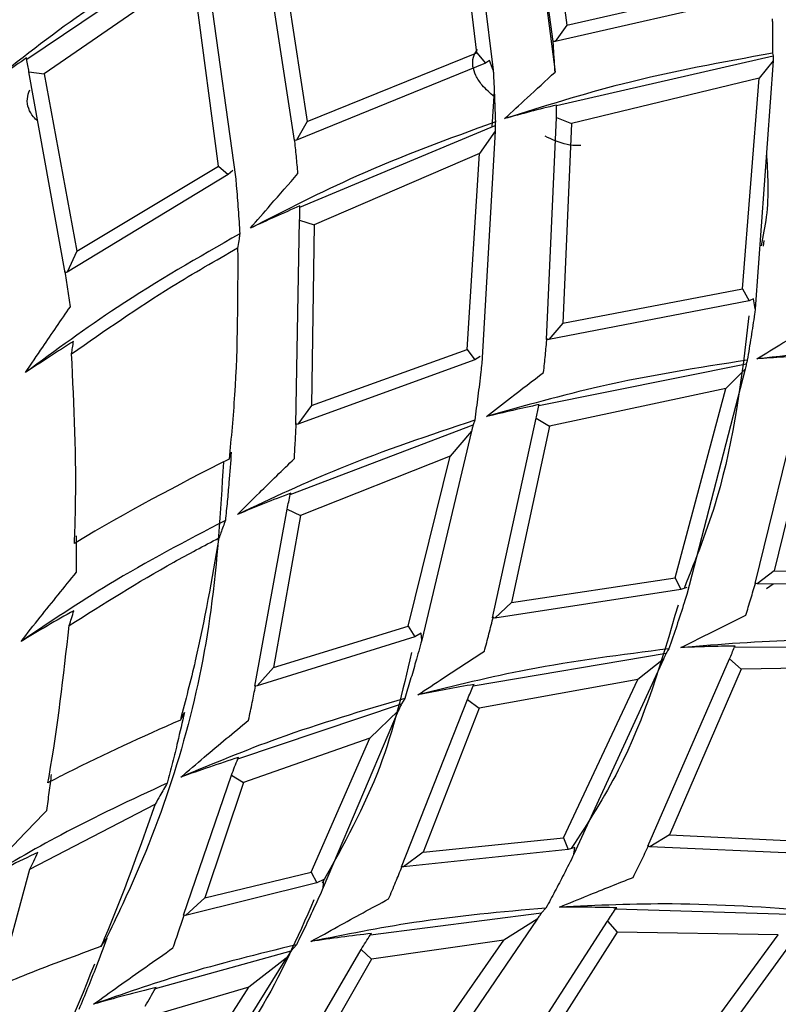
# Model space of a CAD drawing. Units: millimetres. Extents: x 7 to 1452, y 1 to 1040.
# Drawn here: x 841 to 851, y 149 to 162 of the extents above; entities that cross this region are included whole.
import ezdxf

# ---------------------------------------------------------------- set-up
doc = ezdxf.new("R2010")
doc.units = ezdxf.units.MM
doc.header["$LTSCALE"] = 5

msp = doc.modelspace()

# ---------------------------------------------------------------- linework, layer by layer
at = {"color": 7, "linetype": 'Continuous', "lineweight": 25}
for p, q in [((847.931, 164.798), (848.386, 161.299)), ((848.361, 161.697), (847.961, 164.686)), ((848.175, 164.646), (848.538, 161.912)), ((847.179, 164.541), (847.58, 161.323)), ((847.365, 161.549), (847.045, 164.286)), ((844.99, 160.406), (844.551, 163.264)), ((844.758, 163.226), (845.157, 160.655)), ((841.499, 161.468), (843.788, 163.008)), ((843.802, 162.936), (844.222, 159.933)), ((843.662, 162.608), (841.729, 161.277)), ((843.999, 160.074), (843.662, 162.608)), ((848.538, 161.912), (851, 162.471)), ((851.09, 162.313), (848.387, 161.699)), ((848.538, 161.912), (848.387, 161.699)), ((848.387, 161.699), (848.361, 161.697)), ((845.157, 160.655), (847.365, 161.549)), ((847.365, 161.549), (847.481, 161.415)), ((848.403, 160.865), (851.227, 161.509)), ((851.22, 161.544), (851.227, 161.509)), ((841.499, 161.468), (841.498, 161.484)), ((847.481, 161.415), (845.016, 160.412)), ((847.532, 161.449), (847.481, 161.415)), ((847.58, 161.323), (847.532, 161.449)), ((851.23, 161.444), (850.996, 158.214)), ((851.23, 161.444), (851.048, 161.221)), ((842, 158.683), (841.529, 161.303)), ((841.529, 161.303), (841.729, 161.277)), ((841.729, 161.277), (842.152, 158.964)), ((851.048, 161.221), (848.599, 160.627)), ((850.828, 158.473), (851.048, 161.221)), ((847.593, 161.052), (847.564, 160.586)), ((848.403, 160.865), (848.403, 160.869)), ((845.157, 160.655), (845.016, 160.412)), ((845.059, 159.54), (847.605, 160.603)), ((848.276, 157.816), (848.403, 160.705)), ((848.403, 160.705), (848.599, 160.627)), ((848.599, 160.627), (848.488, 158.028)), ((847.604, 160.529), (847.403, 160.236)), ((847.604, 160.529), (847.43, 157.503)), ((845.016, 160.412), (844.99, 160.406)), ((847.403, 160.236), (845.247, 159.307)), ((847.239, 157.684), (847.403, 160.236)), ((844.125, 159.963), (842.026, 158.691)), ((842.152, 158.964), (843.999, 160.074)), ((843.999, 160.074), (844.125, 159.963)), ((844.185, 160.018), (844.125, 159.963)), ((845.059, 159.54), (845.061, 159.555)), ((845.008, 156.709), (845.057, 159.371)), ((845.057, 159.371), (845.247, 159.307)), ((845.247, 159.307), (845.21, 156.956)), ((851.102, 159.03), (851.11, 159.106)), ((842.152, 158.964), (842.026, 158.691)), ((842.026, 158.691), (842, 158.683)), ((848.488, 158.028), (850.828, 158.473)), ((850.828, 158.473), (850.916, 158.319)), ((850.916, 158.319), (848.303, 157.817)), ((850.974, 158.344), (850.916, 158.319)), ((850.996, 158.214), (850.974, 158.344)), ((848.488, 158.028), (848.303, 157.817)), ((848.303, 157.817), (848.276, 157.816)), ((845.21, 156.956), (847.239, 157.684)), ((847.239, 157.684), (847.341, 157.55)), ((847.341, 157.55), (845.034, 156.713)), ((847.411, 157.593), (847.341, 157.55)), ((848.175, 156.953), (850.879, 157.499)), ((850.864, 157.427), (850.104, 154.494)), ((850.864, 157.427), (850.61, 157.178)), ((850.994, 154.635), (851.682, 157.444)), ((851.859, 157.329), (851.243, 154.801)), ((850.61, 157.178), (848.314, 156.688)), ((849.951, 154.708), (850.61, 157.178)), ((845.21, 156.956), (845.034, 156.713)), ((848.175, 156.953), (848.18, 156.967)), ((847.339, 156.763), (847.317, 156.702)), ((847.572, 154.187), (848.14, 156.788)), ((848.14, 156.788), (848.314, 156.688)), ((844.933, 155.794), (847.317, 156.702)), ((845.034, 156.713), (845.008, 156.709)), ((848.314, 156.688), (847.82, 154.389)), ((847.298, 156.619), (846.648, 153.896)), ((847.298, 156.619), (847.02, 156.294)), ((844.137, 156.258), (844.165, 156.347)), ((847.02, 156.294), (845.067, 155.522)), ((846.473, 154.079), (847.02, 156.294)), ((844.933, 155.794), (844.94, 155.813)), ((844.475, 153.3), (844.894, 155.605)), ((844.894, 155.605), (845.067, 155.522)), ((845.067, 155.522), (844.716, 153.54)), ((847.82, 154.389), (849.951, 154.708)), ((849.951, 154.708), (850.025, 154.556)), ((851.243, 154.801), (851.02, 154.63)), ((851.243, 154.801), (853.625, 154.781)), ((850.102, 154.585), (850.025, 154.556)), ((851.02, 154.63), (850.994, 154.635)), ((853.681, 154.614), (851.02, 154.63)), ((851.231, 154.627), (851.143, 154.566)), ((850.025, 154.556), (847.599, 154.185)), ((847.82, 154.389), (847.599, 154.185)), ((847.599, 154.185), (847.572, 154.187)), ((844.716, 153.54), (846.473, 154.079)), ((846.473, 154.079), (846.56, 153.942)), ((846.56, 153.942), (844.502, 153.301)), ((846.643, 153.987), (846.56, 153.942)), ((846.648, 153.896), (846.643, 153.987)), ((850.726, 153.808), (850.734, 153.821)), ((850.726, 153.808), (853.485, 153.816)), ((847.32, 153.303), (849.836, 153.729)), ((849.801, 153.652), (848.632, 151.108)), ((849.801, 153.652), (849.465, 153.387)), ((849.595, 151.213), (850.66, 153.653)), ((850.66, 153.653), (850.811, 153.521)), ((853.158, 153.554), (850.811, 153.521)), ((844.716, 153.54), (844.502, 153.301)), ((850.811, 153.521), (849.878, 151.363)), ((844.502, 153.301), (844.475, 153.3)), ((847.32, 153.303), (847.331, 153.321)), ((849.465, 153.387), (847.399, 153.011)), ((848.496, 151.321), (849.465, 153.387)), ((844.252, 152.352), (846.383, 153.067)), ((846.427, 153.139), (846.383, 153.067)), ((846.385, 150.947), (847.245, 153.126)), ((847.245, 153.126), (847.399, 153.011)), ((843.502, 152.856), (843.555, 152.957)), ((846.342, 152.976), (845.364, 150.674)), ((846.342, 152.976), (845.97, 152.623)), ((847.399, 153.011), (846.668, 151.136)), ((845.97, 152.623), (844.325, 152.043)), ((845.208, 150.877), (845.97, 152.623)), ((844.252, 152.352), (844.261, 152.37)), ((843.545, 150.314), (844.168, 152.141)), ((844.168, 152.141), (844.325, 152.043)), ((844.325, 152.043), (843.821, 150.539)), ((841.54, 150.916), (843.173, 151.762)), ((849.878, 151.363), (849.621, 151.206)), ((849.878, 151.363), (852.03, 151.26)), ((846.668, 151.136), (848.496, 151.321)), ((848.496, 151.321), (848.555, 151.17)), ((848.555, 151.17), (846.411, 150.943)), ((846.668, 151.136), (846.411, 150.943)), ((848.645, 151.198), (848.555, 151.17)), ((848.632, 151.108), (848.645, 151.198)), ((849.621, 151.206), (849.595, 151.213)), ((852.073, 151.096), (849.621, 151.206)), ((841.122, 149.388), (841.54, 150.916)), ((843.821, 150.539), (845.208, 150.877)), ((845.208, 150.877), (845.279, 150.737)), ((846.411, 150.943), (846.385, 150.947)), ((845.279, 150.737), (843.571, 150.313)), ((845.373, 150.782), (845.279, 150.737)), ((845.364, 150.674), (845.373, 150.782)), ((843.821, 150.539), (843.571, 150.313)), ((845.98, 150.061), (848.211, 150.347)), ((848.268, 150.408), (848.211, 150.347)), ((849.176, 150.396), (849.19, 150.411)), ((849.176, 150.396), (851.727, 150.322)), ((843.571, 150.313), (843.545, 150.314)), ((848.153, 150.265), (846.743, 148.197)), ((848.153, 150.265), (847.719, 149.991)), ((847.799, 148.267), (849.068, 150.236)), ((849.068, 150.236), (849.196, 150.093)), ((851.677, 150.253), (850.033, 147.984)), ((849.196, 150.093), (848.114, 148.397)), ((851.296, 150.059), (849.196, 150.093)), ((842.466, 149.906), (842.545, 150.014)), ((845.98, 150.061), (845.994, 150.077)), ((847.719, 149.991), (845.992, 149.743)), ((846.631, 148.427), (847.719, 149.991)), ((849.943, 148.222), (851.296, 150.059)), ((843.178, 149.361), (844.948, 149.852)), ((844.89, 148.2), (845.857, 149.87)), ((845.016, 149.93), (844.948, 149.852)), ((845.857, 149.87), (845.992, 149.743)), ((844.881, 149.753), (843.764, 147.961)), ((844.881, 149.753), (844.394, 149.379)), ((845.992, 149.743), (845.205, 148.367)), ((843.178, 149.361), (843.187, 149.373)), ((844.394, 149.379), (843.185, 149.019)), ((843.638, 148.195), (844.394, 149.379))]:
    msp.add_line(p, q, dxfattribs=at)
for points, knots in [([(843.781, 163.056), (843.228, 162.719), (842.24, 162.116), (841.325, 161.393), (840.921, 161.075)], [0, 0, 0, 0, 0.5593736, 1, 1, 1, 1]), ([(851.218, 161.992), (851.218, 161.975), (851.22, 161.826), (851.22, 161.676), (851.22, 161.544)], [0, 0, 0, 0, 0.112951, 1, 1, 1, 1]), ([(848.386, 161.299), (848.382, 161.367), (848.374, 161.504), (848.365, 161.64), (848.361, 161.709)], [0, 0, 0, 0, 0.499985, 1, 1, 1, 1]), ([(847.596, 160.976), (847.54, 161.024), (847.443, 161.107), (847.351, 161.248), (847.307, 161.375), (847.315, 161.498), (847.355, 161.564), (847.375, 161.598)], [0, 0, 0, 0, 0.275996, 0.471362, 0.639125, 0.814055, 1, 1, 1, 1]), ([(851.22, 161.544), (850.566, 161.426), (849.397, 161.215), (848.239, 160.852), (847.728, 160.692)], [0, 0, 0, 0, 0.558808, 1, 1, 1, 1]), ([(851.227, 161.509), (851.227, 161.498), (851.228, 161.477), (851.229, 161.455), (851.23, 161.444)], [0, 0, 0, 0, 0.496483, 1, 1, 1, 1]), ([(841.498, 161.484), (841.401, 161.417), (841.207, 161.283), (841.017, 161.144), (840.921, 161.075)], [0, 0, 0, 0, 0.49993, 1, 1, 1, 1]), ([(841.529, 161.303), (841.525, 161.33), (841.515, 161.386), (841.504, 161.441), (841.499, 161.468)], [0, 0, 0, 0, 0.493704, 1, 1, 1, 1]), ([(847.58, 161.323), (847.581, 161.302), (847.588, 161.18), (847.598, 160.956), (847.604, 160.753), (847.608, 160.651)], [0, 0, 0, 0, 0.093038, 0.546487, 1, 1, 1, 1]), ([(847.728, 160.692), (847.826, 160.782), (848.045, 160.984), (848.264, 161.186), (848.386, 161.299)], [0, 0, 0, 0, 0.443992, 1, 1, 1, 1]), ([(841.645, 160.66), (841.625, 160.678), (841.573, 160.726), (841.516, 160.826), (841.498, 160.952), (841.525, 161.029), (841.538, 161.068)], [0, 0, 0, 0, 0.163839, 0.427713, 0.711092, 1, 1, 1, 1]), ([(848.403, 160.869), (848.29, 160.841), (848.064, 160.785), (847.84, 160.723), (847.728, 160.692)], [0, 0, 0, 0, 0.499931, 1, 1, 1, 1]), ([(848.403, 160.705), (848.403, 160.733), (848.403, 160.786), (848.403, 160.839), (848.403, 160.865)], [0, 0, 0, 0, 0.512649, 1, 1, 1, 1]), ([(847.608, 160.651), (847, 160.428), (845.912, 160.03), (844.874, 159.5), (844.416, 159.266)], [0, 0, 0, 0, 0.559374, 1, 1, 1, 1]), ([(847.605, 160.603), (847.605, 160.59), (847.605, 160.566), (847.604, 160.542), (847.604, 160.529)], [0, 0, 0, 0, 0.499914, 1, 1, 1, 1]), ([(847.608, 160.651), (847.607, 160.635), (847.606, 160.619), (847.605, 160.603), (847.605, 160.603)], [0, 0, 0, 0, 0.980412, 1, 1, 1, 1]), ([(845.035, 159.978), (845.028, 160.052), (845.015, 160.201), (844.999, 160.349), (844.991, 160.423)], [0, 0, 0, 0, 0.49998, 1, 1, 1, 1]), ([(848.724, 160.344), (848.714, 160.343), (848.607, 160.333), (848.441, 160.373), (848.3, 160.443), (848.257, 160.464)], [0, 0, 0, 0, 0.066639, 0.711807, 1, 1, 1, 1]), ([(851.141, 160.257), (851.158, 159.976), (851.181, 159.572), (851.098, 159.161), (851.072, 159.035)], [0, 0, 0, 0, 0.692716, 1, 1, 1, 1]), ([(844.416, 159.266), (844.503, 159.367), (844.709, 159.605), (844.916, 159.841), (845.035, 159.978)], [0, 0, 0, 0, 0.423431, 1, 1, 1, 1]), ([(844.222, 159.933), (844.225, 159.896), (844.237, 159.754), (844.257, 159.507), (844.27, 159.296), (844.276, 159.191)], [0, 0, 0, 0, 0.14869, 0.574306, 1, 1, 1, 1]), ([(845.061, 159.555), (844.953, 159.508), (844.737, 159.414), (844.523, 159.315), (844.416, 159.266)], [0, 0, 0, 0, 0.49993, 1, 1, 1, 1]), ([(845.057, 159.371), (845.058, 159.399), (845.059, 159.455), (845.059, 159.511), (845.059, 159.54)], [0, 0, 0, 0, 0.493737, 1, 1, 1, 1]), ([(844.276, 159.191), (843.737, 158.883), (842.774, 158.333), (841.878, 157.674), (841.483, 157.384)], [0, 0, 0, 0, 0.559706, 1, 1, 1, 1]), ([(844.276, 159.191), (844.273, 159.169), (844.266, 159.116), (844.257, 159.055), (844.251, 159.015), (844.249, 159.008)], [0, 0, 0, 0, 0.356105, 0.890276, 1, 1, 1, 1]), ([(842.085, 157.628), (842.516, 157.929), (843.219, 158.419), (843.962, 158.844), (844.249, 159.008)], [0, 0, 0, 0, 0.612445, 1, 1, 1, 1]), ([(844.249, 159.008), (844.25, 158.369), (844.25, 157.451), (844.164, 156.536), (844.137, 156.258)], [0, 0, 0, 0, 0.696361, 1, 1, 1, 1]), ([(842.068, 158.241), (842.057, 158.318), (842.037, 158.473), (842.014, 158.626), (842.002, 158.703)], [0, 0, 0, 0, 0.499976, 1, 1, 1, 1]), ([(841.483, 157.384), (841.558, 157.495), (841.692, 157.693), (841.887, 157.979), (842.007, 158.154), (842.068, 158.241)], [0, 0, 0, 0, 0.385894, 0.692944, 1, 1, 1, 1]), ([(850.996, 158.214), (850.993, 158.192), (850.975, 158.069), (850.941, 157.847), (850.908, 157.646), (850.891, 157.546)], [0, 0, 0, 0, 0.098237, 0.549087, 1, 1, 1, 1]), ([(850.913, 158.125), (850.819, 157.324), (850.676, 156.11), (850.223, 154.962), (850.068, 154.572)], [0, 0, 0, 0, 0.660104, 1, 1, 1, 1]), ([(851.018, 157.562), (851.131, 157.632), (851.385, 157.787), (851.639, 157.943), (851.781, 158.029)], [0, 0, 0, 0, 0.443991, 1, 1, 1, 1]), ([(842.109, 157.79), (842.004, 157.724), (841.793, 157.591), (841.587, 157.453), (841.483, 157.384)], [0, 0, 0, 0, 0.4999209, 1, 1, 1, 1]), ([(842.085, 157.628), (842.089, 157.655), (842.097, 157.709), (842.105, 157.763), (842.109, 157.79)], [0, 0, 0, 0, 0.4939511, 1, 1, 1, 1]), ([(848.237, 157.387), (848.245, 157.462), (848.26, 157.61), (848.274, 157.758), (848.28, 157.832)], [0, 0, 0, 0, 0.49998, 1, 1, 1, 1]), ([(854.608, 157.717), (853.944, 157.729), (852.756, 157.75), (851.55, 157.62), (851.018, 157.562)], [0, 0, 0, 0, 0.558808, 1, 1, 1, 1]), ([(842.121, 155.157), (842.127, 155.303), (842.156, 156.127), (842.117, 156.951), (842.085, 157.628)], [0, 0, 0, 0, 0.1774379, 1, 1, 1, 1]), ([(850.891, 157.546), (850.251, 157.446), (849.107, 157.267), (847.985, 156.95), (847.491, 156.81)], [0, 0, 0, 0, 0.559374, 1, 1, 1, 1]), ([(850.891, 157.546), (850.887, 157.531), (850.883, 157.515), (850.879, 157.499), (850.879, 157.499)], [0, 0, 0, 0, 0.975011, 1, 1, 1, 1]), ([(851.714, 157.605), (851.598, 157.599), (851.365, 157.588), (851.134, 157.571), (851.018, 157.562)], [0, 0, 0, 0, 0.4999312, 1, 1, 1, 1]), ([(847.43, 157.503), (847.426, 157.466), (847.411, 157.324), (847.381, 157.078), (847.353, 156.868), (847.339, 156.763)], [0, 0, 0, 0, 0.14976, 0.574841, 1, 1, 1, 1]), ([(850.879, 157.499), (850.877, 157.487), (850.872, 157.463), (850.867, 157.439), (850.864, 157.427)], [0, 0, 0, 0, 0.499914, 1, 1, 1, 1]), ([(847.491, 156.81), (847.596, 156.892), (847.844, 157.085), (848.093, 157.277), (848.237, 157.387)], [0, 0, 0, 0, 0.423437, 1, 1, 1, 1]), ([(848.18, 156.967), (848.065, 156.942), (847.834, 156.893), (847.605, 156.838), (847.491, 156.81)], [0, 0, 0, 0, 0.4999297, 1, 1, 1, 1]), ([(848.14, 156.788), (848.146, 156.815), (848.158, 156.87), (848.169, 156.925), (848.175, 156.953)], [0, 0, 0, 0, 0.493693, 1, 1, 1, 1]), ([(847.339, 156.763), (846.75, 156.567), (845.698, 156.215), (844.691, 155.744), (844.247, 155.536)], [0, 0, 0, 0, 0.5597063, 1, 1, 1, 1]), ([(844.988, 156.263), (844.992, 156.341), (845.002, 156.496), (845.01, 156.651), (845.013, 156.729)], [0, 0, 0, 0, 0.499976, 1, 1, 1, 1]), ([(847.317, 156.702), (847.314, 156.688), (847.308, 156.661), (847.301, 156.633), (847.298, 156.619)], [0, 0, 0, 0, 0.502729, 1, 1, 1, 1]), ([(844.137, 156.258), (843.463, 155.912), (842.781, 155.563), (842.129, 155.161), (842.121, 155.157)], [0, 0, 0, 0, 0.988966, 1, 1, 1, 1]), ([(844.165, 156.347), (844.156, 156.215), (844.14, 156), (844.114, 155.704), (844.097, 155.54), (844.089, 155.458)], [0, 0, 0, 0, 0.445536, 0.722751, 1, 1, 1, 1]), ([(844.247, 155.536), (844.342, 155.63), (844.512, 155.799), (844.759, 156.041), (844.911, 156.189), (844.988, 156.263)], [0, 0, 0, 0, 0.385894, 0.692944, 1, 1, 1, 1]), ([(844.063, 156.218), (844.025, 155.573), (843.918, 153.777), (843.328, 151.666), (842.676, 150.303), (842.524, 149.986)], [0, 0, 0, 0, 0.300111, 0.836882, 1, 1, 1, 1]), ([(844.94, 155.813), (844.824, 155.768), (844.592, 155.679), (844.362, 155.584), (844.247, 155.536)], [0, 0, 0, 0, 0.499921, 1, 1, 1, 1]), ([(844.894, 155.605), (844.901, 155.637), (844.914, 155.7), (844.927, 155.763), (844.933, 155.794)], [0, 0, 0, 0, 0.500392, 1, 1, 1, 1]), ([(844.089, 155.458), (843.577, 155.19), (842.663, 154.711), (841.804, 154.136), (841.426, 153.882)], [0, 0, 0, 0, 0.559717, 1, 1, 1, 1]), ([(844.089, 155.458), (844.079, 155.431), (844.06, 155.377), (844.031, 155.301), (844.013, 155.251), (844.004, 155.229)], [0, 0, 0, 0, 0.3552786, 0.7105573, 1, 1, 1, 1]), ([(842.052, 154.088), (842.502, 154.372), (843.14, 154.775), (843.807, 155.125), (844.004, 155.229)], [0, 0, 0, 0, 0.7046757, 1, 1, 1, 1]), ([(842.148, 154.782), (842.149, 154.861), (842.15, 155.02), (842.15, 155.178), (842.149, 155.258)], [0, 0, 0, 0, 0.499973, 1, 1, 1, 1]), ([(844.004, 155.229), (843.911, 154.693), (843.774, 153.896), (843.569, 153.112), (843.502, 152.856)], [0, 0, 0, 0, 0.672489, 1, 1, 1, 1]), ([(841.426, 153.882), (841.509, 153.987), (841.669, 154.19), (841.91, 154.49), (842.068, 154.685), (842.148, 154.782)], [0, 0, 0, 0, 0.34742, 0.673704, 1, 1, 1, 1]), ([(850.872, 154.222), (850.894, 154.293), (850.938, 154.436), (850.98, 154.579), (851.001, 154.65)], [0, 0, 0, 0, 0.49998, 1, 1, 1, 1]), ([(850.104, 154.494), (850.092, 154.458), (850.049, 154.322), (849.972, 154.085), (849.904, 153.885), (849.869, 153.785)], [0, 0, 0, 0, 0.151608, 0.575765, 1, 1, 1, 1]), ([(849.99, 154.356), (849.774, 153.619), (849.447, 152.501), (848.814, 151.519), (848.598, 151.184)], [0, 0, 0, 0, 0.6586361, 1, 1, 1, 1]), ([(842.115, 154.281), (841.999, 154.217), (841.767, 154.087), (841.54, 153.951), (841.426, 153.882)], [0, 0, 0, 0, 0.499907, 1, 1, 1, 1]), ([(842.052, 154.088), (842.063, 154.119), (842.084, 154.184), (842.104, 154.249), (842.115, 154.281)], [0, 0, 0, 0, 0.486891, 1, 1, 1, 1]), ([(847.465, 153.753), (847.485, 153.829), (847.525, 153.979), (847.563, 154.13), (847.582, 154.205)], [0, 0, 0, 0, 0.499976, 1, 1, 1, 1]), ([(850.027, 153.801), (850.146, 153.861), (850.427, 154.002), (850.709, 154.142), (850.872, 154.222)], [0, 0, 0, 0, 0.423435, 1, 1, 1, 1]), ([(841.775, 152.038), (841.78, 152.066), (841.903, 152.745), (841.979, 153.43), (842.052, 154.088)], [0, 0, 0, 0, 0.041311, 1, 1, 1, 1]), ([(846.648, 153.896), (846.622, 153.802), (846.574, 153.628), (846.5, 153.376), (846.451, 153.218), (846.427, 153.139)], [0, 0, 0, 0, 0.373235, 0.686598, 1, 1, 1, 1]), ([(853.506, 153.86), (852.859, 153.887), (851.702, 153.934), (850.54, 153.842), (850.027, 153.801)], [0, 0, 0, 0, 0.5593736, 1, 1, 1, 1]), ([(850.734, 153.821), (850.616, 153.819), (850.38, 153.815), (850.145, 153.806), (850.027, 153.801)], [0, 0, 0, 0, 0.49993, 1, 1, 1, 1]), ([(850.66, 153.653), (850.671, 153.679), (850.693, 153.73), (850.715, 153.782), (850.726, 153.808)], [0, 0, 0, 0, 0.493703, 1, 1, 1, 1]), ([(846.515, 153.738), (846.399, 153.234), (846.155, 152.179), (845.627, 151.229), (845.352, 150.734)], [0, 0, 0, 0, 0.478954, 1, 1, 1, 1]), ([(849.869, 153.785), (849.253, 153.707), (848.153, 153.568), (847.073, 153.302), (846.598, 153.185)], [0, 0, 0, 0, 0.5597063, 1, 1, 1, 1]), ([(846.598, 153.185), (846.709, 153.259), (846.909, 153.391), (847.198, 153.58), (847.376, 153.696), (847.465, 153.753)], [0, 0, 0, 0, 0.385901, 0.692948, 1, 1, 1, 1]), ([(849.836, 153.729), (849.83, 153.716), (849.819, 153.69), (849.807, 153.665), (849.801, 153.652)], [0, 0, 0, 0, 0.502723, 1, 1, 1, 1]), ([(849.869, 153.785), (849.858, 153.767), (849.847, 153.748), (849.836, 153.729), (849.836, 153.729)], [0, 0, 0, 0, 0.9976169, 1, 1, 1, 1]), ([(844.391, 152.855), (844.408, 152.933), (844.439, 153.081), (844.468, 153.229), (844.482, 153.3)], [0, 0, 0, 0, 0.523195, 1, 1, 1, 1]), ([(847.331, 153.321), (847.208, 153.3), (846.963, 153.258), (846.719, 153.209), (846.598, 153.185)], [0, 0, 0, 0, 0.499921, 1, 1, 1, 1]), ([(847.245, 153.126), (847.258, 153.156), (847.283, 153.215), (847.308, 153.274), (847.32, 153.303)], [0, 0, 0, 0, 0.500438, 1, 1, 1, 1]), ([(846.427, 153.139), (845.873, 152.976), (844.882, 152.684), (843.928, 152.288), (843.508, 152.113)], [0, 0, 0, 0, 0.559717, 1, 1, 1, 1]), ([(846.383, 153.067), (846.377, 153.052), (846.363, 153.022), (846.349, 152.991), (846.342, 152.976)], [0, 0, 0, 0, 0.501042, 1, 1, 1, 1]), ([(843.555, 152.957), (843.526, 152.828), (843.476, 152.61), (843.401, 152.302), (843.354, 152.125), (843.331, 152.036)], [0, 0, 0, 0, 0.419267, 0.709609, 1, 1, 1, 1]), ([(843.502, 152.856), (843.005, 152.636), (842.423, 152.377), (841.858, 152.082), (841.775, 152.038)], [0, 0, 0, 0, 0.852156, 1, 1, 1, 1]), ([(843.508, 152.113), (843.609, 152.2), (843.807, 152.368), (844.101, 152.615), (844.294, 152.775), (844.391, 152.855)], [0, 0, 0, 0, 0.34742, 0.673704, 1, 1, 1, 1]), ([(844.261, 152.37), (844.135, 152.329), (843.883, 152.247), (843.633, 152.158), (843.508, 152.113)], [0, 0, 0, 0, 0.499907, 1, 1, 1, 1]), ([(844.168, 152.141), (844.182, 152.176), (844.21, 152.246), (844.238, 152.317), (844.252, 152.352)], [0, 0, 0, 0, 0.496465, 1, 1, 1, 1]), ([(841.76, 151.68), (841.772, 151.758), (841.794, 151.914), (841.814, 152.071), (841.824, 152.149)], [0, 0, 0, 0, 0.499971, 1, 1, 1, 1]), ([(843.331, 152.036), (842.864, 151.818), (842.031, 151.43), (841.237, 150.965), (840.888, 150.76)], [0, 0, 0, 0, 0.559893, 1, 1, 1, 1]), ([(843.331, 152.036), (843.3, 151.981), (843.248, 151.891), (843.195, 151.798), (843.173, 151.762)], [0, 0, 0, 0, 0.60694, 1, 1, 1, 1]), ([(843.173, 151.762), (842.965, 151.172), (842.744, 150.547), (842.48, 149.939), (842.466, 149.906)], [0, 0, 0, 0, 0.944919, 1, 1, 1, 1]), ([(840.888, 150.76), (840.979, 150.857), (841.168, 151.061), (841.459, 151.368), (841.66, 151.576), (841.76, 151.68)], [0, 0, 0, 0, 0.316093, 0.658037, 1, 1, 1, 1]), ([(841.646, 151.132), (841.518, 151.072), (841.264, 150.951), (841.013, 150.824), (840.888, 150.76)], [0, 0, 0, 0, 0.499893, 1, 1, 1, 1]), ([(841.54, 150.916), (841.557, 150.951), (841.593, 151.023), (841.627, 151.094), (841.646, 151.132)], [0, 0, 0, 0, 0.476291, 1, 1, 1, 1]), ([(848.632, 151.108), (848.588, 151.02), (848.507, 150.859), (848.385, 150.626), (848.307, 150.481), (848.268, 150.408)], [0, 0, 0, 0, 0.372753, 0.686357, 1, 1, 1, 1]), ([(849.406, 150.808), (849.44, 150.878), (849.509, 151.018), (849.575, 151.158), (849.608, 151.229)], [0, 0, 0, 0, 0.499976, 1, 1, 1, 1]), ([(846.216, 150.527), (846.247, 150.6), (846.306, 150.739), (846.364, 150.879), (846.391, 150.946)], [0, 0, 0, 0, 0.523329, 1, 1, 1, 1]), ([(848.444, 150.42), (848.568, 150.471), (848.789, 150.562), (849.11, 150.691), (849.307, 150.769), (849.406, 150.808)], [0, 0, 0, 0, 0.385898, 0.692946, 1, 1, 1, 1]), ([(845.364, 150.674), (845.327, 150.592), (845.252, 150.426), (845.136, 150.178), (845.056, 150.013), (845.016, 149.93)], [0, 0, 0, 0, 0.3287491, 0.6643459, 1, 1, 1, 1]), ([(845.243, 150.514), (845.026, 150.019), (844.637, 149.131), (844.043, 148.365), (843.78, 148.027)], [0, 0, 0, 0, 0.557954, 1, 1, 1, 1]), ([(845.204, 149.972), (845.321, 150.037), (845.547, 150.163), (845.884, 150.348), (846.105, 150.467), (846.216, 150.527)], [0, 0, 0, 0, 0.3474272, 0.6737076, 1, 1, 1, 1]), ([(848.268, 150.408), (847.692, 150.357), (846.664, 150.264), (845.651, 150.061), (845.204, 149.972)], [0, 0, 0, 0, 0.559717, 1, 1, 1, 1]), ([(848.211, 150.347), (848.201, 150.333), (848.182, 150.306), (848.163, 150.279), (848.153, 150.265)], [0, 0, 0, 0, 0.501037, 1, 1, 1, 1]), ([(851.77, 150.371), (851.151, 150.414), (850.045, 150.492), (848.933, 150.442), (848.444, 150.42)], [0, 0, 0, 0, 0.559706, 1, 1, 1, 1]), ([(849.19, 150.411), (849.065, 150.414), (848.817, 150.42), (848.568, 150.42), (848.444, 150.42)], [0, 0, 0, 0, 0.499921, 1, 1, 1, 1]), ([(849.068, 150.236), (849.086, 150.263), (849.122, 150.316), (849.158, 150.369), (849.176, 150.396)], [0, 0, 0, 0, 0.500431, 1, 1, 1, 1]), ([(843.406, 149.888), (843.432, 149.962), (843.482, 150.104), (843.53, 150.246), (843.553, 150.314)], [0, 0, 0, 0, 0.525071, 1, 1, 1, 1]), ([(842.545, 150.014), (842.498, 149.89), (842.417, 149.672), (842.294, 149.363), (842.217, 149.177), (842.178, 149.085)], [0, 0, 0, 0, 0.398197, 0.699065, 1, 1, 1, 1]), ([(845.994, 150.077), (845.862, 150.061), (845.598, 150.03), (845.336, 149.991), (845.204, 149.972)], [0, 0, 0, 0, 0.499907, 1, 1, 1, 1]), ([(845.857, 149.87), (845.878, 149.902), (845.919, 149.965), (845.96, 150.029), (845.98, 150.061)], [0, 0, 0, 0, 0.496469, 1, 1, 1, 1]), ([(842.466, 149.906), (842.145, 149.789), (841.693, 149.626), (841.25, 149.441), (841.122, 149.388)], [0, 0, 0, 0, 0.711235, 1, 1, 1, 1]), ([(845.016, 149.93), (844.516, 149.808), (843.622, 149.59), (842.753, 149.288), (842.371, 149.155)], [0, 0, 0, 0, 0.559893, 1, 1, 1, 1]), ([(842.371, 149.155), (842.479, 149.234), (842.705, 149.396), (843.05, 149.64), (843.288, 149.806), (843.406, 149.888)], [0, 0, 0, 0, 0.316092, 0.658036, 1, 1, 1, 1]), ([(844.948, 149.852), (844.937, 149.835), (844.914, 149.802), (844.892, 149.769), (844.881, 149.753)], [0, 0, 0, 0, 0.501121, 1, 1, 1, 1]), ([(842.382, 149.677), (842.119, 149.02), (841.731, 148.048), (841.129, 147.196), (840.933, 146.919)], [0, 0, 0, 0, 0.675669, 1, 1, 1, 1]), ([(843.187, 149.373), (843.05, 149.338), (842.777, 149.27), (842.506, 149.194), (842.371, 149.155)], [0, 0, 0, 0, 0.499893, 1, 1, 1, 1]), ([(843.043, 149.13), (843.066, 149.168), (843.111, 149.246), (843.156, 149.323), (843.178, 149.361)], [0, 0, 0, 0, 0.4976665, 1, 1, 1, 1])]:
    msp.add_open_spline(points, degree=3, knots=knots, dxfattribs=at)

doc.saveas('drawing.dxf')
